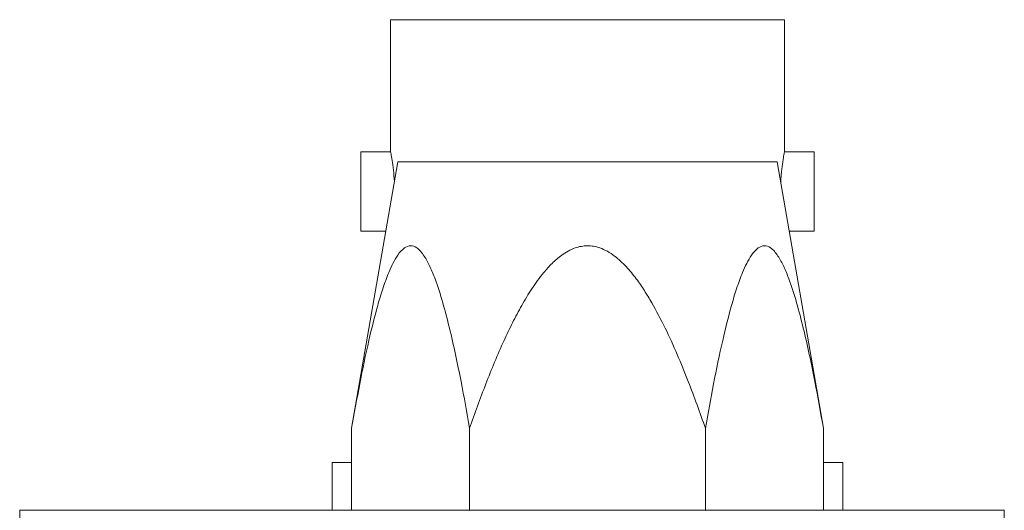
# Model space of a CAD drawing. Units: millimetres. Extents: x 2 to 278, y 1 to 215.
# Drawn here: x 206 to 222, y 148 to 156 of the extents above; entities that cross this region are included whole.
import ezdxf

# ---------------------------------------------------------------- set-up
doc = ezdxf.new("R2010")
doc.units = ezdxf.units.MM

msp = doc.modelspace()

# ---------------------------------------------------------------- linework, layer by layer
at = {"color": 7, "linetype": 'Continuous', "lineweight": 0}
for p, q in [((211.65, 155.803), (211.65, 153.652)), ((218.051, 155.803), (211.65, 155.803)), ((218.051, 153.652), (218.051, 155.803)), ((211.65, 153.652), (211.168, 153.652)), ((211.168, 153.652), (211.168, 152.365)), ((218.534, 153.652), (218.051, 153.652)), ((218.534, 152.365), (218.534, 153.652)), ((211.767, 153.494), (211.017, 149.161)), ((211.767, 153.494), (217.934, 153.494)), ((218.684, 149.161), (217.934, 153.494)), ((211.168, 152.365), (211.572, 152.365)), ((218.129, 152.365), (218.534, 152.365)), ((211.017, 147.827), (211.017, 149.161)), ((212.934, 147.827), (212.934, 149.161)), ((216.767, 147.827), (216.767, 149.161)), ((218.684, 149.161), (218.684, 147.827)), ((210.702, 148.606), (210.702, 147.827)), ((210.702, 148.606), (211.017, 148.606)), ((218.684, 148.606), (218.999, 148.606)), ((218.999, 147.827), (218.999, 148.606)), ((205.622, 147.827), (205.622, 145.711)), ((205.622, 147.827), (221.624, 147.827)), ((208.332, 147.827), (208.332, 147.831)), ((221.624, 147.827), (221.624, 145.711))]:
    msp.add_line(p, q, dxfattribs=at)
for points, knots in [([(211.65, 153.652), (211.652, 153.645), (211.655, 153.631), (211.675, 153.523), (211.698, 153.367), (211.707, 153.234), (211.711, 153.169)], [0, 0, 0, 0, 0.252429, 0.50474, 0.760139, 1, 1, 1, 1]), ([(217.991, 153.164), (217.993, 153.204), (217.998, 153.313), (218.018, 153.465), (218.039, 153.595), (218.05, 153.647), (218.051, 153.651), (218.051, 153.652)], [0, 0, 0, 0, 0.14348, 0.394355, 0.649777, 0.905556, 1, 1, 1, 1]), ([(211.017, 149.161), (211.06, 149.401), (211.146, 149.884), (211.285, 150.552), (211.412, 151.068), (211.522, 151.433), (211.605, 151.663), (211.687, 151.845), (211.769, 151.99), (211.866, 152.099), (211.975, 152.14), (212.066, 152.107), (212.138, 152.04), (212.212, 151.942), (212.292, 151.792), (212.395, 151.539), (212.501, 151.204), (212.609, 150.79), (212.706, 150.361), (212.817, 149.818), (212.889, 149.415), (212.934, 149.161)], [0, 0, 0, 0, 0.1043173, 0.2088329, 0.2952407, 0.3388695, 0.3827823, 0.4104331, 0.4384707, 0.4722352, 0.4998001, 0.527414, 0.5458775, 0.5648504, 0.5993967, 0.6347292, 0.6975264, 0.7609536, 0.8253027, 0.8897662, 1, 1, 1, 1]), ([(212.934, 149.161), (213.02, 149.401), (213.148, 149.763), (213.339, 150.238), (213.483, 150.57), (213.63, 150.877), (213.779, 151.159), (213.944, 151.433), (214.109, 151.663), (214.272, 151.845), (214.407, 151.962), (214.534, 152.044), (214.641, 152.093), (214.747, 152.121), (214.849, 152.131), (214.951, 152.122), (215.061, 152.093), (215.176, 152.04), (215.288, 151.965), (215.388, 151.881), (215.509, 151.759), (215.64, 151.599), (215.776, 151.401), (215.936, 151.136), (216.117, 150.79), (216.311, 150.361), (216.533, 149.818), (216.677, 149.415), (216.767, 149.161)], [0, 0, 0, 0, 0.104278, 0.156502, 0.208766, 0.251929, 0.295161, 0.338773, 0.38267, 0.41031, 0.438337, 0.455093, 0.472178, 0.485816, 0.49983, 0.513479, 0.527532, 0.545989, 0.564955, 0.582168, 0.599519, 0.634839, 0.66618, 0.697639, 0.761043, 0.825368, 0.889807, 1, 1, 1, 1]), ([(216.767, 149.161), (216.81, 149.401), (216.896, 149.884), (217.035, 150.552), (217.162, 151.068), (217.272, 151.433), (217.355, 151.663), (217.437, 151.845), (217.519, 151.99), (217.616, 152.099), (217.725, 152.14), (217.816, 152.107), (217.888, 152.04), (217.962, 151.942), (218.042, 151.792), (218.145, 151.539), (218.251, 151.204), (218.359, 150.79), (218.456, 150.361), (218.567, 149.818), (218.639, 149.415), (218.684, 149.161)], [0, 0, 0, 0, 0.1043173, 0.2088329, 0.2952407, 0.3388696, 0.3827823, 0.4104331, 0.4384707, 0.4722352, 0.4998001, 0.527414, 0.5458775, 0.5648504, 0.5993967, 0.6347292, 0.6975264, 0.7609536, 0.8253027, 0.8897663, 1, 1, 1, 1])]:
    msp.add_open_spline(points, degree=3, knots=knots, dxfattribs=at)

doc.saveas('drawing.dxf')
